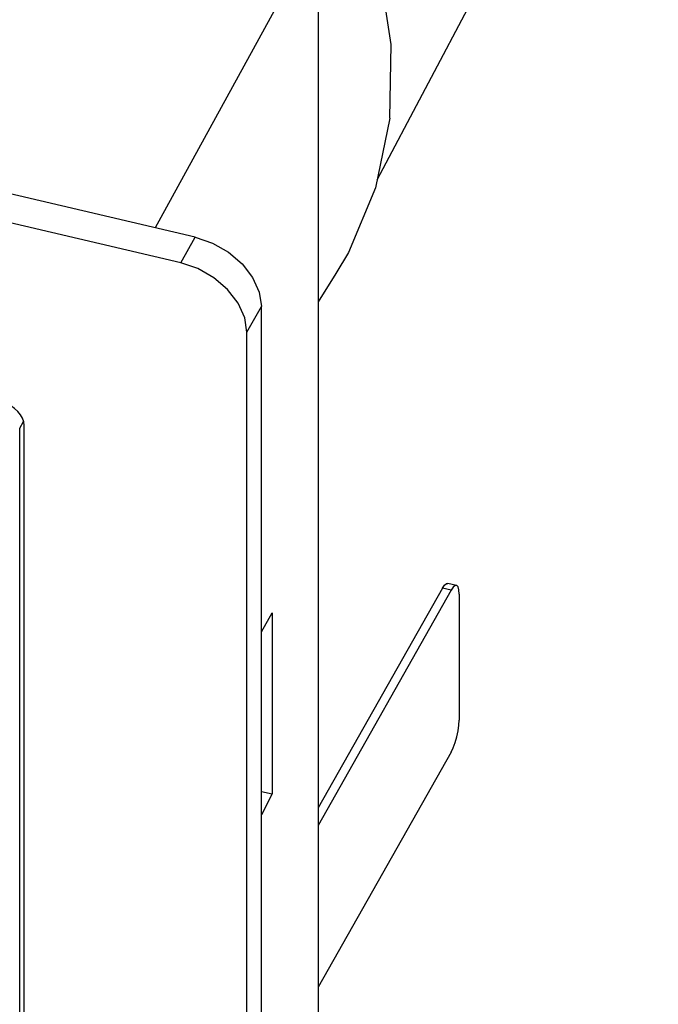
# Model space of a CAD drawing. Units: millimetres. Extents: x 1457 to 2637, y -937 to -606.
# Drawn here: x 1557 to 1571, y -772 to -751 of the extents above; entities that cross this region are included whole.
import ezdxf

# ---------------------------------------------------------------- set-up
doc = ezdxf.new("R2010")
doc.units = ezdxf.units.MM
doc.header["$PDMODE"] = 35
doc.header["$PDSIZE"] = 5
doc.layers.add('DIMENSION', color=3, linetype='ByLayer', lineweight=15)
doc.styles.get("Standard").update_dxf_attribs({"font": 'SimSun.ttf', "height": 4})
doc.dimstyles.new('ISO', dxfattribs={"dimtxt": 3, "dimasz": 5.4, "dimexe": 3, "dimexo": 4, "dimgap": 2, "dimtad": 1, "dimtoh": 1, "dimdsep": 46, "dimtxsty": 'Standard', "dimcen": 6, "dimclrd": 3, "dimclre": 3, "dimclrt": 7, "dimadec": 0, "dimazin": 0, "dimtfac": 1, "dimtmove": 0, "dimatfit": 3, "dimfxl": 1, "dimarcsym": 0})

# ---------------------------------------------------------------- blocks, each defined once
blk = doc.blocks.new('*D54')
at = {"layer": 'Defpoints', "linetype": 'ByBlock'}
for p in [(1518.274, -764.372), (1562.35, -774.684)]:
    blk.add_point(p, dxfattribs=at)
at = {"layer": 'DIMENSION', "color": 3, "linetype": 'ByBlock', "lineweight": -2}
for p, q in [((1518.274, -768.48), (1518.274, -794.253)), ((1562.35, -778.792), (1562.35, -804.565)), ((1557.092, -800.254), (1523.532, -792.402))]:
    blk.add_line(p, q, dxfattribs=at)
at = {"layer": 'DIMENSION', "color": 3, "linetype": 'ByBlock'}
for points in [[(1518.274, -791.172), (1523.737, -791.526), (1523.327, -793.278)], [(1562.35, -801.484), (1557.297, -799.377), (1556.887, -801.13)]]:
    blk.add_solid(points, dxfattribs=at)
at = {"layer": 'DIMENSION', "color": 7, "linetype": 'ByBlock', "insert": (1541.223, -792.433), "char_height": 4, "attachment_point": 5, "rotation": 346.8322}
blk.add_mtext('□94mm', dxfattribs=at)
blk = doc.blocks.new('*D56')
at = {"layer": 'Defpoints', "linetype": 'ByBlock'}
for p in [(1645.632, -730.354), (1624.509, -767.657)]:
    blk.add_point(p, dxfattribs=at)
at = {"layer": 'DIMENSION', "color": 3, "linetype": 'ByBlock', "lineweight": -2}
for p, q in [((1641.566, -729.416), (1621.428, -724.766)), ((1621.816, -730.169), (1606.015, -758.074)), ((1620.444, -766.719), (1600.305, -762.069))]:
    blk.add_line(p, q, dxfattribs=at)
at = {"layer": 'DIMENSION', "color": 3, "linetype": 'ByBlock'}
for points in [[(1624.477, -725.47), (1621.033, -729.726), (1622.599, -730.613)], [(1603.354, -762.773), (1605.232, -757.631), (1606.798, -758.518)]]:
    blk.add_solid(points, dxfattribs=at)
at = {"layer": 'DIMENSION', "color": 7, "linetype": 'ByBlock', "insert": (1610.435, -742.151), "char_height": 4, "attachment_point": 5, "rotation": 60.4798}
blk.add_mtext('H 102mm(Max)', dxfattribs=at)

msp = doc.modelspace()

# ---------------------------------------------------------------- linework, layer by layer
for p, q in [((1561.056, -755.878), (1519.991, -746.271)), ((1560.748, -756.422), (1519.683, -746.815)), ((1568.921, -747.1), (1564.924, -754.664)), ((1563.67, -749.348), (1560.203, -755.679)), ((1563.67, -749.348), (1563.67, -778.611)), ((1565.195, -753.346), (1564.89, -754.83)), ((1560.748, -756.422), (1561.056, -755.878)), ((1564.051, -756.652), (1563.67, -757.252)), ((1562.157, -757.901), (1562.465, -757.357)), ((1562.465, -790.833), (1562.465, -757.357)), ((1562.157, -776.554), (1562.157, -757.901)), ((1557.318, -759.948), (1557.399, -759.8)), ((1557.415, -775.445), (1557.415, -759.891)), ((1557.318, -787.066), (1557.318, -759.948)), ((1566.619, -763.294), (1566.431, -763.25)), ((1566.317, -763.354), (1563.67, -768.028)), ((1566.505, -763.397), (1563.67, -768.404)), ((1566.505, -763.397), (1566.317, -763.354)), ((1566.676, -763.478), (1566.676, -766.16)), ((1562.465, -764.282), (1562.693, -763.875)), ((1562.693, -763.875), (1562.693, -767.732)), ((1566.505, -766.845), (1563.67, -771.851)), ((1562.465, -767.679), (1562.693, -767.732)), ((1562.693, -767.732), (1562.465, -768.177))]:
    msp.add_line(p, q)
for points in [[(1565.195, -753.346), (1565.226, -751.777), (1564.981, -750.157), (1564.466, -748.517), (1563.691, -746.893), (1562.672, -745.315), (1561.429, -743.817), (1560.25, -742.681)], [(1564.89, -754.83), (1564.316, -756.201), (1564.051, -756.651)], [(1561.056, -755.878), (1561.42, -756.003), (1561.76, -756.197), (1562.052, -756.448), (1562.276, -756.739), (1562.417, -757.049), (1562.465, -757.357)], [(1562.157, -757.901), (1562.109, -757.592), (1561.968, -757.282), (1561.744, -756.992), (1561.453, -756.741), (1561.113, -756.547), (1560.748, -756.422)], [(1566.317, -763.354), (1566.361, -763.288), (1566.403, -763.254), (1566.431, -763.25)], [(1566.619, -763.294), (1566.59, -763.298), (1566.549, -763.332), (1566.505, -763.397)], [(1566.676, -763.478), (1566.67, -763.39), (1566.653, -763.327), (1566.626, -763.296), (1566.619, -763.294)], [(1566.505, -766.845), (1566.549, -766.753), (1566.59, -766.642), (1566.626, -766.519), (1566.653, -766.392), (1566.67, -766.269), (1566.676, -766.16)]]:
    msp.add_lwpolyline(points)
msp.add_ellipse((1556.946, -759.781), major_axis=(0.435, -0.246), ratio=0.72, start_param=0.386853, end_param=1.957345)

# ---------------------------------------------------------------- dimensions: what is measured, and where the dimension line sits
at = {"layer": 'DIMENSION'}
dim = msp.add_aligned_dim(p1=(1645.632, -730.354), p2=(1624.509, -767.657), distance=-20.815, text='H 102mm(Max)', dimstyle='ISO', override={"dimtmove": 0}, dxfattribs=at)
dim.commit()
dim.dimension.update_dxf_attribs({"geometry": '*D56', "text_midpoint": (1610.435, -742.151)})
dim = msp.add_aligned_dim(p1=(1562.35, -774.684), p2=(1518.274, -764.372), distance=26.095, text='□94mm', dimstyle='ISO', dxfattribs=at)
dim.commit()
dim.dimension.update_dxf_attribs({"geometry": '*D54', "text_midpoint": (1541.223, -792.433)})

doc.saveas('drawing.dxf')
